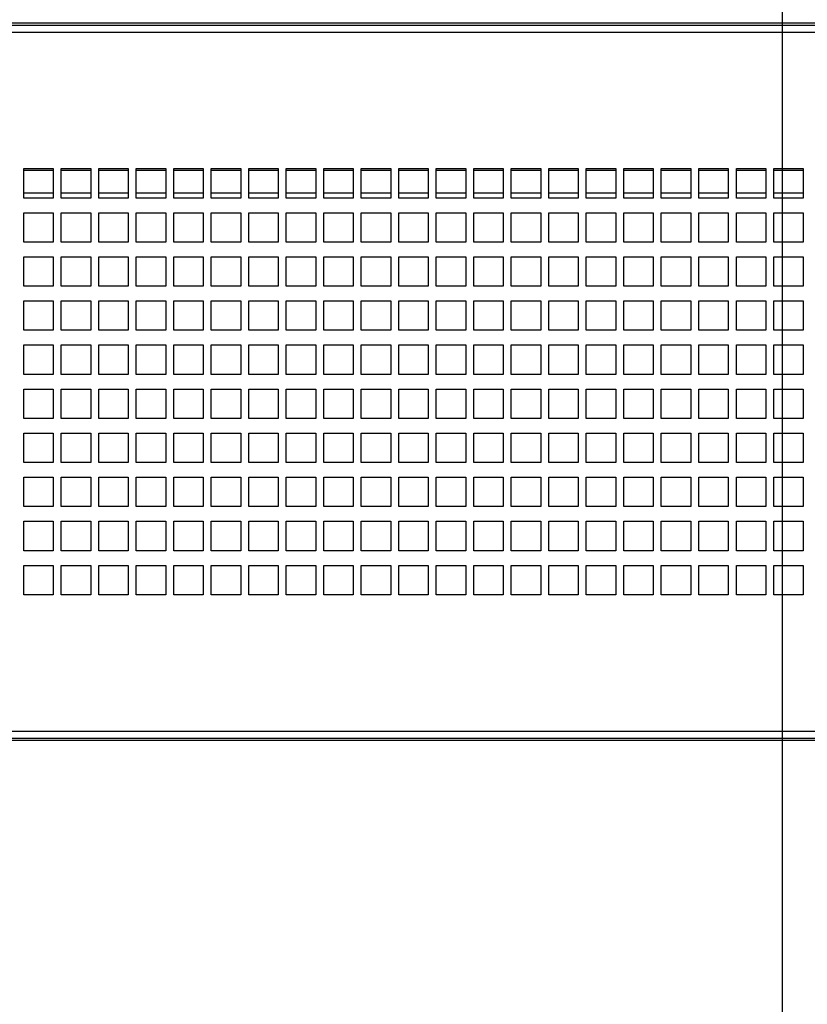
# Paper-space layout '177R0352_4_1' of a CAD drawing. Units: millimetres. Extents: x 0 to 864, y 0 to 559.
# Drawn here: x 364 to 396, y 94 to 134 of the extents above; entities that cross this region are included whole.
import ezdxf

# ---------------------------------------------------------------- set-up
doc = ezdxf.new("R2010")
doc.units = ezdxf.units.MM
doc.header["$LTSCALE"] = 47.498
doc.layers.get('0').update_dxf_attribs({"linetype": 'CONTINUOUS'})
doc.layers.add('ROUNDS', color=7, linetype='CONTINUOUS')
doc.styles.get("Standard").update_dxf_attribs({"font": 'txt', "width": 0.8})
doc.dimstyles.new('DIMSTYLE_3', dxfattribs={"dimtxt": 4, "dimasz": 4.8, "dimexe": 3.2, "dimexo": 1.6, "dimgap": 4, "dimtad": 0, "dimtih": 1, "dimtoh": 1, "dimdec": 1, "dimlfac": 6.666667, "dimzin": 4, "dimdsep": 46, "dimtxsty": 'STANDARD', "dimblk": 'CLOSED', "dimblk1": 'CLOSED', "dimblk2": 'CLOSED', "dimcen": 0.09, "dimadec": 0, "dimazin": 0, "dimtp": 0.1, "dimtm": 0.1, "dimtfac": 1, "dimtdec": 1, "dimtofl": 0, "dimtmove": 0, "dimatfit": 3, "dimldrblk": 'CLOSED', "dimfxl": 1, "dimtolj": 1, "dimtzin": 4, "dimarcsym": 0})
doc.dimstyles.new('DIMSTYLE_4', dxfattribs={"dimtxt": 4, "dimasz": 4.8, "dimexe": 3.2, "dimexo": 1.6, "dimgap": 4, "dimtad": 0, "dimtih": 1, "dimtoh": 1, "dimdec": 1, "dimlfac": 6.666667, "dimzin": 4, "dimdsep": 46, "dimtxsty": 'STANDARD', "dimblk": 'CLOSED', "dimblk1": 'CLOSED', "dimblk2": 'CLOSED', "dimcen": 0.09, "dimadec": 0, "dimazin": 0, "dimtp": 0.4, "dimtm": 0.4, "dimtfac": 1, "dimtdec": 1, "dimtofl": 0, "dimtmove": 0, "dimatfit": 3, "dimldrblk": 'CLOSED', "dimfxl": 1, "dimtolj": 1, "dimtzin": 4, "dimarcsym": 0})

# ---------------------------------------------------------------- blocks, each defined once
blk = doc.blocks.new('_CLOSED')
at = {"color": 0, "linetype": 'BYBLOCK'}
for p, q in [((0, 0), (-1, 0.1667)), ((-1, 0.1667), (-1, -0.1667)), ((-1, -0.1667), (0, 0)), ((-1, 0), (0, 0))]:
    blk.add_line(p, q, dxfattribs=at)
blk = doc.blocks.new('*D3')
at = {"color": 2, "linetype": 'CONTINUOUS'}
for p, q in [((329.494, 103.192), (329.494, 73.477)), ((419.494, 103.192), (419.494, 73.477)), ((329.494, 76.677), (360.894, 76.677)), ((419.494, 76.677), (388.094, 76.677))]:
    blk.add_line(p, q, dxfattribs=at)
at = {"color": 2, "linetype": 'CONTINUOUS', "xscale": 4.8, "yscale": 4.8, "zscale": 4.8, "rotation": 180}
blk.add_blockref('_CLOSED', (329.494, 76.677), dxfattribs=at)
at = {"color": 2, "linetype": 'CONTINUOUS', "xscale": 4.8, "yscale": 4.8, "zscale": 4.8}
blk.add_blockref('_CLOSED', (419.494, 76.677), dxfattribs=at)
at = {"color": 2, "linetype": 'CONTINUOUS', "insert": (372.894, 78.677), "char_height": 4, "width": 19.2, "attachment_point": 2, "line_spacing_factor": 0.9}
blk.add_mtext('608.8\\P[24.0]', dxfattribs=at)
blk = doc.blocks.new('*D8')
at = {"color": 2, "linetype": 'CONTINUOUS'}
for p, q in [((393.286, 207.017), (294.61, 207.017)), ((297.81, 207.017), (297.81, 161.68)), ((297.81, 104.342), (297.81, 143.68)), ((328.344, 104.342), (294.61, 104.342))]:
    blk.add_line(p, q, dxfattribs=at)
at = {"color": 2, "linetype": 'CONTINUOUS', "xscale": 4.8, "yscale": 4.8, "zscale": 4.8}
for p, rotation in [((297.81, 207.017), 90), ((297.81, 104.342), 270)]:
    blk.add_blockref('_CLOSED', p, dxfattribs=dict(at, rotation=rotation))
at = {"color": 2, "linetype": 'CONTINUOUS', "insert": (296.21, 157.68), "char_height": 4, "width": 19.2, "attachment_point": 2, "line_spacing_factor": 0.9}
blk.add_mtext('684.5\\P[26.9]', dxfattribs=at)
blk = doc.blocks.new('*D11')
at = {"color": 2, "linetype": 'CONTINUOUS'}
for p, q in [((329.569, 103.102), (329.569, 51.351)), ((509.494, 103.192), (509.494, 51.351)), ((329.569, 54.551), (414.142, 54.551)), ((509.494, 54.551), (441.342, 54.551))]:
    blk.add_line(p, q, dxfattribs=at)
at = {"color": 2, "linetype": 'CONTINUOUS', "xscale": 4.8, "yscale": 4.8, "zscale": 4.8, "rotation": 180}
blk.add_blockref('_CLOSED', (329.569, 54.551), dxfattribs=at)
at = {"color": 2, "linetype": 'CONTINUOUS', "xscale": 4.8, "yscale": 4.8, "zscale": 4.8}
blk.add_blockref('_CLOSED', (509.494, 54.551), dxfattribs=at)
at = {"color": 2, "linetype": 'CONTINUOUS', "insert": (427.742, 56.551), "char_height": 4, "width": 19.2, "attachment_point": 2, "line_spacing_factor": 0.9}
blk.add_mtext('1200.0\\P[47.2]', dxfattribs=at)
blk = doc.blocks.new('*D12')
at = {"color": 2, "linetype": 'CONTINUOUS'}
for p, q in [((430.331, 300.718), (430.331, 60.76)), ((329.494, 103.192), (329.494, 60.76)), ((329.494, 63.96), (366.312, 63.96)), ((430.331, 63.96), (393.512, 63.96))]:
    blk.add_line(p, q, dxfattribs=at)
at = {"color": 2, "linetype": 'CONTINUOUS', "xscale": 4.8, "yscale": 4.8, "zscale": 4.8, "rotation": 180}
blk.add_blockref('_CLOSED', (329.494, 63.96), dxfattribs=at)
at = {"color": 2, "linetype": 'CONTINUOUS', "xscale": 4.8, "yscale": 4.8, "zscale": 4.8}
blk.add_blockref('_CLOSED', (430.331, 63.96), dxfattribs=at)
at = {"color": 2, "linetype": 'CONTINUOUS', "insert": (378.312, 65.96), "char_height": 4, "width": 19.2, "attachment_point": 2, "line_spacing_factor": 0.9}
blk.add_mtext('672.2\\P[26.5]', dxfattribs=at)
blk = doc.blocks.new('*D14')
at = {"color": 2, "linetype": 'CONTINUOUS'}
for p, q in [((394.886, 201.191), (394.886, 85.854)), ((329.494, 103.192), (329.494, 85.854)), ((329.494, 89.054), (348.59, 89.054)), ((394.886, 89.054), (375.79, 89.054))]:
    blk.add_line(p, q, dxfattribs=at)
at = {"color": 2, "linetype": 'CONTINUOUS', "xscale": 4.8, "yscale": 4.8, "zscale": 4.8, "rotation": 180}
blk.add_blockref('_CLOSED', (329.494, 89.054), dxfattribs=at)
at = {"color": 2, "linetype": 'CONTINUOUS', "xscale": 4.8, "yscale": 4.8, "zscale": 4.8}
blk.add_blockref('_CLOSED', (394.886, 89.054), dxfattribs=at)
at = {"color": 2, "linetype": 'CONTINUOUS', "insert": (360.59, 91.054), "char_height": 4, "width": 19.2, "attachment_point": 2, "line_spacing_factor": 0.9}
blk.add_mtext('436.0\\P[17.2]', dxfattribs=at)

psp = doc.layouts.new('177R0352_4_1')

# ---------------------------------------------------------------- linework, layer by layer
at = {"color": 3, "linetype": 'CONTINUOUS'}
for p, q in [((329.569, 133.547), (419.419, 133.547)), ((363.949, 127.682), (365.149, 127.682)), ((363.949, 126.482), (363.949, 127.682)), ((365.149, 127.682), (365.149, 126.482)), ((365.479, 127.682), (366.679, 127.682)), ((365.479, 126.482), (365.479, 127.682)), ((366.679, 127.682), (366.679, 126.482)), ((367.009, 127.682), (368.209, 127.682)), ((367.009, 126.482), (367.009, 127.682)), ((368.209, 127.682), (368.209, 126.482)), ((368.539, 127.682), (369.739, 127.682)), ((368.539, 126.482), (368.539, 127.682)), ((369.739, 127.682), (369.739, 126.482)), ((370.069, 127.682), (371.269, 127.682)), ((370.069, 126.482), (370.069, 127.682)), ((371.269, 127.682), (371.269, 126.482)), ((371.599, 127.682), (372.799, 127.682)), ((371.599, 126.482), (371.599, 127.682)), ((372.799, 127.682), (372.799, 126.482)), ((373.129, 127.682), (374.329, 127.682)), ((373.129, 126.482), (373.129, 127.682)), ((374.329, 127.682), (374.329, 126.482)), ((374.659, 127.682), (375.859, 127.682)), ((374.659, 126.482), (374.659, 127.682)), ((375.859, 127.682), (375.859, 126.482)), ((376.189, 127.682), (377.389, 127.682)), ((376.189, 126.482), (376.189, 127.682)), ((377.389, 127.682), (377.389, 126.482)), ((377.719, 127.682), (378.919, 127.682)), ((377.719, 126.482), (377.719, 127.682)), ((378.919, 127.682), (378.919, 126.482)), ((379.249, 127.682), (380.449, 127.682)), ((379.249, 126.482), (379.249, 127.682)), ((380.449, 127.682), (380.449, 126.482)), ((380.779, 127.682), (381.979, 127.682)), ((380.779, 126.482), (380.779, 127.682)), ((381.979, 127.682), (381.979, 126.482)), ((382.309, 127.682), (383.509, 127.682)), ((382.309, 126.482), (382.309, 127.682)), ((383.509, 127.682), (383.509, 126.482)), ((383.839, 127.682), (385.039, 127.682)), ((383.839, 126.482), (383.839, 127.682)), ((385.039, 127.682), (385.039, 126.482)), ((385.369, 127.682), (386.569, 127.682)), ((385.369, 126.482), (385.369, 127.682)), ((386.569, 127.682), (386.569, 126.482)), ((386.899, 127.682), (388.099, 127.682)), ((386.899, 126.482), (386.899, 127.682)), ((388.099, 127.682), (388.099, 126.482)), ((388.429, 127.682), (389.629, 127.682)), ((388.429, 126.482), (388.429, 127.682)), ((389.629, 127.682), (389.629, 126.482)), ((389.959, 127.682), (391.159, 127.682)), ((389.959, 126.482), (389.959, 127.682)), ((391.159, 127.682), (391.159, 126.482)), ((391.489, 127.682), (392.689, 127.682)), ((391.489, 126.482), (391.489, 127.682)), ((392.689, 127.682), (392.689, 126.482)), ((393.019, 127.682), (394.219, 127.682)), ((393.019, 126.482), (393.019, 127.682)), ((394.219, 127.682), (394.219, 126.482)), ((394.549, 127.682), (395.749, 127.682)), ((394.549, 126.482), (394.549, 127.682)), ((395.749, 127.682), (395.749, 126.482)), ((365.149, 126.677), (363.949, 126.677)), ((366.679, 126.677), (365.479, 126.677)), ((368.209, 126.677), (367.009, 126.677)), ((369.739, 126.677), (368.539, 126.677)), ((371.269, 126.677), (370.069, 126.677)), ((372.799, 126.677), (371.599, 126.677)), ((374.329, 126.677), (373.129, 126.677)), ((375.859, 126.677), (374.659, 126.677)), ((377.389, 126.677), (376.189, 126.677)), ((378.919, 126.677), (377.719, 126.677)), ((380.449, 126.677), (379.249, 126.677)), ((381.979, 126.677), (380.779, 126.677)), ((383.509, 126.677), (382.309, 126.677)), ((385.039, 126.677), (383.839, 126.677)), ((386.569, 126.677), (385.369, 126.677)), ((388.099, 126.677), (386.899, 126.677)), ((389.629, 126.677), (388.429, 126.677)), ((391.159, 126.677), (389.959, 126.677)), ((392.689, 126.677), (391.489, 126.677)), ((394.219, 126.677), (393.019, 126.677)), ((395.749, 126.677), (394.549, 126.677)), ((365.149, 126.482), (363.949, 126.482)), ((366.679, 126.482), (365.479, 126.482)), ((368.209, 126.482), (367.009, 126.482)), ((369.739, 126.482), (368.539, 126.482)), ((371.269, 126.482), (370.069, 126.482)), ((372.799, 126.482), (371.599, 126.482)), ((374.329, 126.482), (373.129, 126.482)), ((375.859, 126.482), (374.659, 126.482)), ((377.389, 126.482), (376.189, 126.482)), ((378.919, 126.482), (377.719, 126.482)), ((380.449, 126.482), (379.249, 126.482)), ((381.979, 126.482), (380.779, 126.482)), ((383.509, 126.482), (382.309, 126.482)), ((385.039, 126.482), (383.839, 126.482)), ((386.569, 126.482), (385.369, 126.482)), ((388.099, 126.482), (386.899, 126.482)), ((389.629, 126.482), (388.429, 126.482)), ((391.159, 126.482), (389.959, 126.482)), ((392.689, 126.482), (391.489, 126.482)), ((394.219, 126.482), (393.019, 126.482)), ((395.749, 126.482), (394.549, 126.482)), ((363.949, 125.882), (365.149, 125.882)), ((363.949, 124.682), (363.949, 125.882)), ((365.149, 125.882), (365.149, 124.682)), ((365.479, 125.882), (366.679, 125.882)), ((365.479, 124.682), (365.479, 125.882)), ((366.679, 125.882), (366.679, 124.682)), ((367.009, 125.882), (368.209, 125.882)), ((367.009, 124.682), (367.009, 125.882)), ((368.209, 125.882), (368.209, 124.682)), ((368.539, 125.882), (369.739, 125.882)), ((368.539, 124.682), (368.539, 125.882)), ((369.739, 125.882), (369.739, 124.682)), ((370.069, 125.882), (371.269, 125.882)), ((370.069, 124.682), (370.069, 125.882)), ((371.269, 125.882), (371.269, 124.682)), ((371.599, 125.882), (372.799, 125.882)), ((371.599, 124.682), (371.599, 125.882)), ((372.799, 125.882), (372.799, 124.682)), ((373.129, 125.882), (374.329, 125.882)), ((373.129, 124.682), (373.129, 125.882)), ((374.329, 125.882), (374.329, 124.682)), ((374.659, 125.882), (375.859, 125.882)), ((374.659, 124.682), (374.659, 125.882)), ((375.859, 125.882), (375.859, 124.682)), ((376.189, 125.882), (377.389, 125.882)), ((376.189, 124.682), (376.189, 125.882)), ((377.389, 125.882), (377.389, 124.682)), ((377.719, 125.882), (378.919, 125.882)), ((377.719, 124.682), (377.719, 125.882)), ((378.919, 125.882), (378.919, 124.682)), ((379.249, 125.882), (380.449, 125.882)), ((379.249, 124.682), (379.249, 125.882)), ((380.449, 125.882), (380.449, 124.682)), ((380.779, 125.882), (381.979, 125.882)), ((380.779, 124.682), (380.779, 125.882)), ((381.979, 125.882), (381.979, 124.682)), ((382.309, 125.882), (383.509, 125.882)), ((382.309, 124.682), (382.309, 125.882)), ((383.509, 125.882), (383.509, 124.682)), ((383.839, 125.882), (385.039, 125.882)), ((383.839, 124.682), (383.839, 125.882)), ((385.039, 125.882), (385.039, 124.682)), ((385.369, 125.882), (386.569, 125.882)), ((385.369, 124.682), (385.369, 125.882)), ((386.569, 125.882), (386.569, 124.682)), ((386.899, 125.882), (388.099, 125.882)), ((386.899, 124.682), (386.899, 125.882)), ((388.099, 125.882), (388.099, 124.682)), ((388.429, 125.882), (389.629, 125.882)), ((388.429, 124.682), (388.429, 125.882)), ((389.629, 125.882), (389.629, 124.682)), ((389.959, 125.882), (391.159, 125.882)), ((389.959, 124.682), (389.959, 125.882)), ((391.159, 125.882), (391.159, 124.682)), ((391.489, 125.882), (392.689, 125.882)), ((391.489, 124.682), (391.489, 125.882)), ((392.689, 125.882), (392.689, 124.682)), ((393.019, 125.882), (394.219, 125.882)), ((393.019, 124.682), (393.019, 125.882)), ((394.219, 125.882), (394.219, 124.682)), ((394.549, 125.882), (395.749, 125.882)), ((394.549, 124.682), (394.549, 125.882)), ((395.749, 125.882), (395.749, 124.682)), ((365.149, 124.682), (363.949, 124.682)), ((366.679, 124.682), (365.479, 124.682)), ((368.209, 124.682), (367.009, 124.682)), ((369.739, 124.682), (368.539, 124.682)), ((371.269, 124.682), (370.069, 124.682)), ((372.799, 124.682), (371.599, 124.682)), ((374.329, 124.682), (373.129, 124.682)), ((375.859, 124.682), (374.659, 124.682)), ((377.389, 124.682), (376.189, 124.682)), ((378.919, 124.682), (377.719, 124.682)), ((380.449, 124.682), (379.249, 124.682)), ((381.979, 124.682), (380.779, 124.682)), ((383.509, 124.682), (382.309, 124.682)), ((385.039, 124.682), (383.839, 124.682)), ((386.569, 124.682), (385.369, 124.682)), ((388.099, 124.682), (386.899, 124.682)), ((389.629, 124.682), (388.429, 124.682)), ((391.159, 124.682), (389.959, 124.682)), ((392.689, 124.682), (391.489, 124.682)), ((394.219, 124.682), (393.019, 124.682)), ((395.749, 124.682), (394.549, 124.682)), ((363.949, 124.082), (365.149, 124.082)), ((363.949, 122.882), (363.949, 124.082)), ((365.149, 124.082), (365.149, 122.882)), ((365.479, 124.082), (366.679, 124.082)), ((365.479, 122.882), (365.479, 124.082)), ((366.679, 124.082), (366.679, 122.882)), ((367.009, 124.082), (368.209, 124.082)), ((367.009, 122.882), (367.009, 124.082)), ((368.209, 124.082), (368.209, 122.882)), ((368.539, 124.082), (369.739, 124.082)), ((368.539, 122.882), (368.539, 124.082)), ((369.739, 124.082), (369.739, 122.882)), ((370.069, 124.082), (371.269, 124.082)), ((370.069, 122.882), (370.069, 124.082)), ((371.269, 124.082), (371.269, 122.882)), ((371.599, 124.082), (372.799, 124.082)), ((371.599, 122.882), (371.599, 124.082)), ((372.799, 124.082), (372.799, 122.882)), ((373.129, 124.082), (374.329, 124.082)), ((373.129, 122.882), (373.129, 124.082)), ((374.329, 124.082), (374.329, 122.882)), ((374.659, 124.082), (375.859, 124.082)), ((374.659, 122.882), (374.659, 124.082)), ((375.859, 124.082), (375.859, 122.882)), ((376.189, 124.082), (377.389, 124.082)), ((376.189, 122.882), (376.189, 124.082)), ((377.389, 124.082), (377.389, 122.882)), ((377.719, 124.082), (378.919, 124.082)), ((377.719, 122.882), (377.719, 124.082)), ((378.919, 124.082), (378.919, 122.882)), ((379.249, 124.082), (380.449, 124.082)), ((379.249, 122.882), (379.249, 124.082)), ((380.449, 124.082), (380.449, 122.882)), ((380.779, 124.082), (381.979, 124.082)), ((380.779, 122.882), (380.779, 124.082)), ((381.979, 124.082), (381.979, 122.882)), ((382.309, 124.082), (383.509, 124.082)), ((382.309, 122.882), (382.309, 124.082)), ((383.509, 124.082), (383.509, 122.882)), ((383.839, 124.082), (385.039, 124.082)), ((383.839, 122.882), (383.839, 124.082)), ((385.039, 124.082), (385.039, 122.882)), ((385.369, 124.082), (386.569, 124.082)), ((385.369, 122.882), (385.369, 124.082)), ((386.569, 124.082), (386.569, 122.882)), ((386.899, 124.082), (388.099, 124.082)), ((386.899, 122.882), (386.899, 124.082)), ((388.099, 124.082), (388.099, 122.882)), ((388.429, 124.082), (389.629, 124.082)), ((388.429, 122.882), (388.429, 124.082)), ((389.629, 124.082), (389.629, 122.882)), ((389.959, 124.082), (391.159, 124.082)), ((389.959, 122.882), (389.959, 124.082)), ((391.159, 124.082), (391.159, 122.882)), ((391.489, 124.082), (392.689, 124.082)), ((391.489, 122.882), (391.489, 124.082)), ((392.689, 124.082), (392.689, 122.882)), ((393.019, 124.082), (394.219, 124.082)), ((393.019, 122.882), (393.019, 124.082)), ((394.219, 124.082), (394.219, 122.882)), ((394.549, 124.082), (395.749, 124.082)), ((394.549, 122.882), (394.549, 124.082)), ((395.749, 124.082), (395.749, 122.882)), ((365.149, 122.882), (363.949, 122.882)), ((366.679, 122.882), (365.479, 122.882)), ((368.209, 122.882), (367.009, 122.882)), ((369.739, 122.882), (368.539, 122.882)), ((371.269, 122.882), (370.069, 122.882)), ((372.799, 122.882), (371.599, 122.882)), ((374.329, 122.882), (373.129, 122.882)), ((375.859, 122.882), (374.659, 122.882)), ((377.389, 122.882), (376.189, 122.882)), ((378.919, 122.882), (377.719, 122.882)), ((380.449, 122.882), (379.249, 122.882)), ((381.979, 122.882), (380.779, 122.882)), ((383.509, 122.882), (382.309, 122.882)), ((385.039, 122.882), (383.839, 122.882)), ((386.569, 122.882), (385.369, 122.882)), ((388.099, 122.882), (386.899, 122.882)), ((389.629, 122.882), (388.429, 122.882)), ((391.159, 122.882), (389.959, 122.882)), ((392.689, 122.882), (391.489, 122.882)), ((394.219, 122.882), (393.019, 122.882)), ((395.749, 122.882), (394.549, 122.882)), ((363.949, 122.282), (365.149, 122.282)), ((363.949, 121.082), (363.949, 122.282)), ((365.149, 122.282), (365.149, 121.082)), ((365.479, 122.282), (366.679, 122.282)), ((365.479, 121.082), (365.479, 122.282)), ((366.679, 122.282), (366.679, 121.082)), ((367.009, 122.282), (368.209, 122.282)), ((367.009, 121.082), (367.009, 122.282)), ((368.209, 122.282), (368.209, 121.082)), ((368.539, 122.282), (369.739, 122.282)), ((368.539, 121.082), (368.539, 122.282)), ((369.739, 122.282), (369.739, 121.082)), ((370.069, 122.282), (371.269, 122.282)), ((370.069, 121.082), (370.069, 122.282)), ((371.269, 122.282), (371.269, 121.082)), ((371.599, 122.282), (372.799, 122.282)), ((371.599, 121.082), (371.599, 122.282)), ((372.799, 122.282), (372.799, 121.082)), ((373.129, 122.282), (374.329, 122.282)), ((373.129, 121.082), (373.129, 122.282)), ((374.329, 122.282), (374.329, 121.082)), ((374.659, 122.282), (375.859, 122.282)), ((374.659, 121.082), (374.659, 122.282)), ((375.859, 122.282), (375.859, 121.082)), ((376.189, 122.282), (377.389, 122.282)), ((376.189, 121.082), (376.189, 122.282)), ((377.389, 122.282), (377.389, 121.082)), ((377.719, 122.282), (378.919, 122.282)), ((377.719, 121.082), (377.719, 122.282)), ((378.919, 122.282), (378.919, 121.082)), ((379.249, 122.282), (380.449, 122.282)), ((379.249, 121.082), (379.249, 122.282)), ((380.449, 122.282), (380.449, 121.082)), ((380.779, 122.282), (381.979, 122.282)), ((380.779, 121.082), (380.779, 122.282)), ((381.979, 122.282), (381.979, 121.082)), ((382.309, 122.282), (383.509, 122.282)), ((382.309, 121.082), (382.309, 122.282)), ((383.509, 122.282), (383.509, 121.082)), ((383.839, 122.282), (385.039, 122.282)), ((383.839, 121.082), (383.839, 122.282)), ((385.039, 122.282), (385.039, 121.082)), ((385.369, 122.282), (386.569, 122.282)), ((385.369, 121.082), (385.369, 122.282)), ((386.569, 122.282), (386.569, 121.082)), ((386.899, 122.282), (388.099, 122.282)), ((386.899, 121.082), (386.899, 122.282)), ((388.099, 122.282), (388.099, 121.082)), ((388.429, 122.282), (389.629, 122.282)), ((388.429, 121.082), (388.429, 122.282)), ((389.629, 122.282), (389.629, 121.082)), ((389.959, 122.282), (391.159, 122.282)), ((389.959, 121.082), (389.959, 122.282)), ((391.159, 122.282), (391.159, 121.082)), ((391.489, 122.282), (392.689, 122.282)), ((391.489, 121.082), (391.489, 122.282)), ((392.689, 122.282), (392.689, 121.082)), ((393.019, 122.282), (394.219, 122.282)), ((393.019, 121.082), (393.019, 122.282)), ((394.219, 122.282), (394.219, 121.082)), ((394.549, 122.282), (395.749, 122.282)), ((394.549, 121.082), (394.549, 122.282)), ((395.749, 122.282), (395.749, 121.082)), ((365.149, 121.082), (363.949, 121.082)), ((366.679, 121.082), (365.479, 121.082)), ((368.209, 121.082), (367.009, 121.082)), ((369.739, 121.082), (368.539, 121.082)), ((371.269, 121.082), (370.069, 121.082)), ((372.799, 121.082), (371.599, 121.082)), ((374.329, 121.082), (373.129, 121.082)), ((375.859, 121.082), (374.659, 121.082)), ((377.389, 121.082), (376.189, 121.082)), ((378.919, 121.082), (377.719, 121.082)), ((380.449, 121.082), (379.249, 121.082)), ((381.979, 121.082), (380.779, 121.082)), ((383.509, 121.082), (382.309, 121.082)), ((385.039, 121.082), (383.839, 121.082)), ((386.569, 121.082), (385.369, 121.082)), ((388.099, 121.082), (386.899, 121.082)), ((389.629, 121.082), (388.429, 121.082)), ((391.159, 121.082), (389.959, 121.082)), ((392.689, 121.082), (391.489, 121.082)), ((394.219, 121.082), (393.019, 121.082)), ((395.749, 121.082), (394.549, 121.082)), ((363.949, 120.482), (365.149, 120.482)), ((363.949, 119.282), (363.949, 120.482)), ((365.149, 120.482), (365.149, 119.282)), ((365.479, 120.482), (366.679, 120.482)), ((365.479, 119.282), (365.479, 120.482)), ((366.679, 120.482), (366.679, 119.282)), ((367.009, 120.482), (368.209, 120.482)), ((367.009, 119.282), (367.009, 120.482)), ((368.209, 120.482), (368.209, 119.282)), ((368.539, 120.482), (369.739, 120.482)), ((368.539, 119.282), (368.539, 120.482)), ((369.739, 120.482), (369.739, 119.282)), ((370.069, 120.482), (371.269, 120.482)), ((370.069, 119.282), (370.069, 120.482)), ((371.269, 120.482), (371.269, 119.282)), ((371.599, 120.482), (372.799, 120.482)), ((371.599, 119.282), (371.599, 120.482)), ((372.799, 120.482), (372.799, 119.282)), ((373.129, 120.482), (374.329, 120.482)), ((373.129, 119.282), (373.129, 120.482)), ((374.329, 120.482), (374.329, 119.282)), ((374.659, 120.482), (375.859, 120.482)), ((374.659, 119.282), (374.659, 120.482)), ((375.859, 120.482), (375.859, 119.282)), ((376.189, 120.482), (377.389, 120.482)), ((376.189, 119.282), (376.189, 120.482)), ((377.389, 120.482), (377.389, 119.282)), ((377.719, 120.482), (378.919, 120.482)), ((377.719, 119.282), (377.719, 120.482)), ((378.919, 120.482), (378.919, 119.282)), ((379.249, 120.482), (380.449, 120.482)), ((379.249, 119.282), (379.249, 120.482)), ((380.449, 120.482), (380.449, 119.282)), ((380.779, 120.482), (381.979, 120.482)), ((380.779, 119.282), (380.779, 120.482)), ((381.979, 120.482), (381.979, 119.282)), ((382.309, 120.482), (383.509, 120.482)), ((382.309, 119.282), (382.309, 120.482)), ((383.509, 120.482), (383.509, 119.282)), ((383.839, 120.482), (385.039, 120.482)), ((383.839, 119.282), (383.839, 120.482)), ((385.039, 120.482), (385.039, 119.282)), ((385.369, 120.482), (386.569, 120.482)), ((385.369, 119.282), (385.369, 120.482)), ((386.569, 120.482), (386.569, 119.282)), ((386.899, 120.482), (388.099, 120.482)), ((386.899, 119.282), (386.899, 120.482)), ((388.099, 120.482), (388.099, 119.282)), ((388.429, 120.482), (389.629, 120.482)), ((388.429, 119.282), (388.429, 120.482)), ((389.629, 120.482), (389.629, 119.282)), ((389.959, 120.482), (391.159, 120.482)), ((389.959, 119.282), (389.959, 120.482)), ((391.159, 120.482), (391.159, 119.282)), ((391.489, 120.482), (392.689, 120.482)), ((391.489, 119.282), (391.489, 120.482)), ((392.689, 120.482), (392.689, 119.282)), ((393.019, 120.482), (394.219, 120.482)), ((393.019, 119.282), (393.019, 120.482)), ((394.219, 120.482), (394.219, 119.282)), ((394.549, 120.482), (395.749, 120.482)), ((394.549, 119.282), (394.549, 120.482)), ((395.749, 120.482), (395.749, 119.282)), ((365.149, 119.282), (363.949, 119.282)), ((366.679, 119.282), (365.479, 119.282)), ((368.209, 119.282), (367.009, 119.282)), ((369.739, 119.282), (368.539, 119.282)), ((371.269, 119.282), (370.069, 119.282)), ((372.799, 119.282), (371.599, 119.282)), ((374.329, 119.282), (373.129, 119.282)), ((375.859, 119.282), (374.659, 119.282)), ((377.389, 119.282), (376.189, 119.282)), ((378.919, 119.282), (377.719, 119.282)), ((380.449, 119.282), (379.249, 119.282)), ((381.979, 119.282), (380.779, 119.282)), ((383.509, 119.282), (382.309, 119.282)), ((385.039, 119.282), (383.839, 119.282)), ((386.569, 119.282), (385.369, 119.282)), ((388.099, 119.282), (386.899, 119.282)), ((389.629, 119.282), (388.429, 119.282)), ((391.159, 119.282), (389.959, 119.282)), ((392.689, 119.282), (391.489, 119.282)), ((394.219, 119.282), (393.019, 119.282)), ((395.749, 119.282), (394.549, 119.282)), ((363.949, 118.682), (365.149, 118.682)), ((363.949, 117.482), (363.949, 118.682)), ((365.149, 118.682), (365.149, 117.482)), ((365.479, 118.682), (366.679, 118.682)), ((365.479, 117.482), (365.479, 118.682)), ((366.679, 118.682), (366.679, 117.482)), ((367.009, 118.682), (368.209, 118.682)), ((367.009, 117.482), (367.009, 118.682)), ((368.209, 118.682), (368.209, 117.482)), ((368.539, 118.682), (369.739, 118.682)), ((368.539, 117.482), (368.539, 118.682)), ((369.739, 118.682), (369.739, 117.482)), ((370.069, 118.682), (371.269, 118.682)), ((370.069, 117.482), (370.069, 118.682)), ((371.269, 118.682), (371.269, 117.482)), ((371.599, 118.682), (372.799, 118.682)), ((371.599, 117.482), (371.599, 118.682)), ((372.799, 118.682), (372.799, 117.482)), ((373.129, 118.682), (374.329, 118.682)), ((373.129, 117.482), (373.129, 118.682)), ((374.329, 118.682), (374.329, 117.482)), ((374.659, 118.682), (375.859, 118.682)), ((374.659, 117.482), (374.659, 118.682)), ((375.859, 118.682), (375.859, 117.482)), ((376.189, 118.682), (377.389, 118.682)), ((376.189, 117.482), (376.189, 118.682)), ((377.389, 118.682), (377.389, 117.482)), ((377.719, 118.682), (378.919, 118.682)), ((377.719, 117.482), (377.719, 118.682)), ((378.919, 118.682), (378.919, 117.482)), ((379.249, 118.682), (380.449, 118.682)), ((379.249, 117.482), (379.249, 118.682)), ((380.449, 118.682), (380.449, 117.482)), ((380.779, 118.682), (381.979, 118.682)), ((380.779, 117.482), (380.779, 118.682)), ((381.979, 118.682), (381.979, 117.482)), ((382.309, 118.682), (383.509, 118.682)), ((382.309, 117.482), (382.309, 118.682)), ((383.509, 118.682), (383.509, 117.482)), ((383.839, 118.682), (385.039, 118.682)), ((383.839, 117.482), (383.839, 118.682)), ((385.039, 118.682), (385.039, 117.482)), ((385.369, 118.682), (386.569, 118.682)), ((385.369, 117.482), (385.369, 118.682)), ((386.569, 118.682), (386.569, 117.482)), ((386.899, 118.682), (388.099, 118.682)), ((386.899, 117.482), (386.899, 118.682)), ((388.099, 118.682), (388.099, 117.482)), ((388.429, 118.682), (389.629, 118.682)), ((388.429, 117.482), (388.429, 118.682)), ((389.629, 118.682), (389.629, 117.482)), ((389.959, 118.682), (391.159, 118.682)), ((389.959, 117.482), (389.959, 118.682)), ((391.159, 118.682), (391.159, 117.482)), ((391.489, 118.682), (392.689, 118.682)), ((391.489, 117.482), (391.489, 118.682)), ((392.689, 118.682), (392.689, 117.482)), ((393.019, 118.682), (394.219, 118.682)), ((393.019, 117.482), (393.019, 118.682)), ((394.219, 118.682), (394.219, 117.482)), ((394.549, 118.682), (395.749, 118.682)), ((394.549, 117.482), (394.549, 118.682)), ((395.749, 118.682), (395.749, 117.482)), ((365.149, 117.482), (363.949, 117.482)), ((366.679, 117.482), (365.479, 117.482)), ((368.209, 117.482), (367.009, 117.482)), ((369.739, 117.482), (368.539, 117.482)), ((371.269, 117.482), (370.069, 117.482)), ((372.799, 117.482), (371.599, 117.482)), ((374.329, 117.482), (373.129, 117.482)), ((375.859, 117.482), (374.659, 117.482)), ((377.389, 117.482), (376.189, 117.482)), ((378.919, 117.482), (377.719, 117.482)), ((380.449, 117.482), (379.249, 117.482)), ((381.979, 117.482), (380.779, 117.482)), ((383.509, 117.482), (382.309, 117.482)), ((385.039, 117.482), (383.839, 117.482)), ((386.569, 117.482), (385.369, 117.482)), ((388.099, 117.482), (386.899, 117.482)), ((389.629, 117.482), (388.429, 117.482)), ((391.159, 117.482), (389.959, 117.482)), ((392.689, 117.482), (391.489, 117.482)), ((394.219, 117.482), (393.019, 117.482)), ((395.749, 117.482), (394.549, 117.482)), ((363.949, 116.882), (365.149, 116.882)), ((363.949, 115.682), (363.949, 116.882)), ((365.149, 116.882), (365.149, 115.682)), ((365.479, 116.882), (366.679, 116.882)), ((365.479, 115.682), (365.479, 116.882)), ((366.679, 116.882), (366.679, 115.682)), ((367.009, 116.882), (368.209, 116.882)), ((367.009, 115.682), (367.009, 116.882)), ((368.209, 116.882), (368.209, 115.682)), ((368.539, 116.882), (369.739, 116.882)), ((368.539, 115.682), (368.539, 116.882)), ((369.739, 116.882), (369.739, 115.682)), ((370.069, 116.882), (371.269, 116.882)), ((370.069, 115.682), (370.069, 116.882)), ((371.269, 116.882), (371.269, 115.682)), ((371.599, 116.882), (372.799, 116.882)), ((371.599, 115.682), (371.599, 116.882)), ((372.799, 116.882), (372.799, 115.682)), ((373.129, 116.882), (374.329, 116.882)), ((373.129, 115.682), (373.129, 116.882)), ((374.329, 116.882), (374.329, 115.682)), ((374.659, 116.882), (375.859, 116.882)), ((374.659, 115.682), (374.659, 116.882)), ((375.859, 116.882), (375.859, 115.682)), ((376.189, 116.882), (377.389, 116.882)), ((376.189, 115.682), (376.189, 116.882)), ((377.389, 116.882), (377.389, 115.682)), ((377.719, 116.882), (378.919, 116.882)), ((377.719, 115.682), (377.719, 116.882)), ((378.919, 116.882), (378.919, 115.682)), ((379.249, 116.882), (380.449, 116.882)), ((379.249, 115.682), (379.249, 116.882)), ((380.449, 116.882), (380.449, 115.682)), ((380.779, 116.882), (381.979, 116.882)), ((380.779, 115.682), (380.779, 116.882)), ((381.979, 116.882), (381.979, 115.682)), ((382.309, 116.882), (383.509, 116.882)), ((382.309, 115.682), (382.309, 116.882)), ((383.509, 116.882), (383.509, 115.682)), ((383.839, 116.882), (385.039, 116.882)), ((383.839, 115.682), (383.839, 116.882)), ((385.039, 116.882), (385.039, 115.682)), ((385.369, 116.882), (386.569, 116.882)), ((385.369, 115.682), (385.369, 116.882)), ((386.569, 116.882), (386.569, 115.682)), ((386.899, 116.882), (388.099, 116.882)), ((386.899, 115.682), (386.899, 116.882)), ((388.099, 116.882), (388.099, 115.682)), ((388.429, 116.882), (389.629, 116.882)), ((388.429, 115.682), (388.429, 116.882)), ((389.629, 116.882), (389.629, 115.682)), ((389.959, 116.882), (391.159, 116.882)), ((389.959, 115.682), (389.959, 116.882)), ((391.159, 116.882), (391.159, 115.682)), ((391.489, 116.882), (392.689, 116.882)), ((391.489, 115.682), (391.489, 116.882)), ((392.689, 116.882), (392.689, 115.682)), ((393.019, 116.882), (394.219, 116.882)), ((393.019, 115.682), (393.019, 116.882)), ((394.219, 116.882), (394.219, 115.682)), ((394.549, 116.882), (395.749, 116.882)), ((394.549, 115.682), (394.549, 116.882)), ((395.749, 116.882), (395.749, 115.682)), ((365.149, 115.682), (363.949, 115.682)), ((366.679, 115.682), (365.479, 115.682)), ((368.209, 115.682), (367.009, 115.682)), ((369.739, 115.682), (368.539, 115.682)), ((371.269, 115.682), (370.069, 115.682)), ((372.799, 115.682), (371.599, 115.682)), ((374.329, 115.682), (373.129, 115.682)), ((375.859, 115.682), (374.659, 115.682)), ((377.389, 115.682), (376.189, 115.682)), ((378.919, 115.682), (377.719, 115.682)), ((380.449, 115.682), (379.249, 115.682)), ((381.979, 115.682), (380.779, 115.682)), ((383.509, 115.682), (382.309, 115.682)), ((385.039, 115.682), (383.839, 115.682)), ((386.569, 115.682), (385.369, 115.682)), ((388.099, 115.682), (386.899, 115.682)), ((389.629, 115.682), (388.429, 115.682)), ((391.159, 115.682), (389.959, 115.682)), ((392.689, 115.682), (391.489, 115.682)), ((394.219, 115.682), (393.019, 115.682)), ((395.749, 115.682), (394.549, 115.682)), ((363.949, 115.082), (365.149, 115.082)), ((363.949, 113.882), (363.949, 115.082)), ((365.149, 115.082), (365.149, 113.882)), ((365.479, 115.082), (366.679, 115.082)), ((365.479, 113.882), (365.479, 115.082)), ((366.679, 115.082), (366.679, 113.882)), ((367.009, 115.082), (368.209, 115.082)), ((367.009, 113.882), (367.009, 115.082)), ((368.209, 115.082), (368.209, 113.882)), ((368.539, 115.082), (369.739, 115.082)), ((368.539, 113.882), (368.539, 115.082)), ((369.739, 115.082), (369.739, 113.882)), ((370.069, 115.082), (371.269, 115.082)), ((370.069, 113.882), (370.069, 115.082)), ((371.269, 115.082), (371.269, 113.882)), ((371.599, 115.082), (372.799, 115.082)), ((371.599, 113.882), (371.599, 115.082)), ((372.799, 115.082), (372.799, 113.882)), ((373.129, 115.082), (374.329, 115.082)), ((373.129, 113.882), (373.129, 115.082)), ((374.329, 115.082), (374.329, 113.882)), ((374.659, 115.082), (375.859, 115.082)), ((374.659, 113.882), (374.659, 115.082)), ((375.859, 115.082), (375.859, 113.882)), ((376.189, 115.082), (377.389, 115.082)), ((376.189, 113.882), (376.189, 115.082)), ((377.389, 115.082), (377.389, 113.882)), ((377.719, 115.082), (378.919, 115.082)), ((377.719, 113.882), (377.719, 115.082)), ((378.919, 115.082), (378.919, 113.882)), ((379.249, 115.082), (380.449, 115.082)), ((379.249, 113.882), (379.249, 115.082)), ((380.449, 115.082), (380.449, 113.882)), ((380.779, 115.082), (381.979, 115.082)), ((380.779, 113.882), (380.779, 115.082)), ((381.979, 115.082), (381.979, 113.882)), ((382.309, 115.082), (383.509, 115.082)), ((382.309, 113.882), (382.309, 115.082)), ((383.509, 115.082), (383.509, 113.882)), ((383.839, 115.082), (385.039, 115.082)), ((383.839, 113.882), (383.839, 115.082)), ((385.039, 115.082), (385.039, 113.882)), ((385.369, 115.082), (386.569, 115.082)), ((385.369, 113.882), (385.369, 115.082)), ((386.569, 115.082), (386.569, 113.882)), ((386.899, 115.082), (388.099, 115.082)), ((386.899, 113.882), (386.899, 115.082)), ((388.099, 115.082), (388.099, 113.882)), ((388.429, 115.082), (389.629, 115.082)), ((388.429, 113.882), (388.429, 115.082)), ((389.629, 115.082), (389.629, 113.882)), ((389.959, 115.082), (391.159, 115.082)), ((389.959, 113.882), (389.959, 115.082)), ((391.159, 115.082), (391.159, 113.882)), ((391.489, 115.082), (392.689, 115.082)), ((391.489, 113.882), (391.489, 115.082)), ((392.689, 115.082), (392.689, 113.882)), ((393.019, 115.082), (394.219, 115.082)), ((393.019, 113.882), (393.019, 115.082)), ((394.219, 115.082), (394.219, 113.882)), ((394.549, 115.082), (395.749, 115.082)), ((394.549, 113.882), (394.549, 115.082)), ((395.749, 115.082), (395.749, 113.882)), ((365.149, 113.882), (363.949, 113.882)), ((366.679, 113.882), (365.479, 113.882)), ((368.209, 113.882), (367.009, 113.882)), ((369.739, 113.882), (368.539, 113.882)), ((371.269, 113.882), (370.069, 113.882)), ((372.799, 113.882), (371.599, 113.882)), ((374.329, 113.882), (373.129, 113.882)), ((375.859, 113.882), (374.659, 113.882)), ((377.389, 113.882), (376.189, 113.882)), ((378.919, 113.882), (377.719, 113.882)), ((380.449, 113.882), (379.249, 113.882)), ((381.979, 113.882), (380.779, 113.882)), ((383.509, 113.882), (382.309, 113.882)), ((385.039, 113.882), (383.839, 113.882)), ((386.569, 113.882), (385.369, 113.882)), ((388.099, 113.882), (386.899, 113.882)), ((389.629, 113.882), (388.429, 113.882)), ((391.159, 113.882), (389.959, 113.882)), ((392.689, 113.882), (391.489, 113.882)), ((394.219, 113.882), (393.019, 113.882)), ((395.749, 113.882), (394.549, 113.882)), ((363.949, 113.282), (365.149, 113.282)), ((363.949, 112.082), (363.949, 113.282)), ((365.149, 113.282), (365.149, 112.082)), ((365.479, 113.282), (366.679, 113.282)), ((365.479, 112.082), (365.479, 113.282)), ((366.679, 113.282), (366.679, 112.082)), ((367.009, 113.282), (368.209, 113.282)), ((367.009, 112.082), (367.009, 113.282)), ((368.209, 113.282), (368.209, 112.082)), ((368.539, 113.282), (369.739, 113.282)), ((368.539, 112.082), (368.539, 113.282)), ((369.739, 113.282), (369.739, 112.082)), ((370.069, 113.282), (371.269, 113.282)), ((370.069, 112.082), (370.069, 113.282)), ((371.269, 113.282), (371.269, 112.082)), ((371.599, 113.282), (372.799, 113.282)), ((371.599, 112.082), (371.599, 113.282)), ((372.799, 113.282), (372.799, 112.082)), ((373.129, 113.282), (374.329, 113.282)), ((373.129, 112.082), (373.129, 113.282)), ((374.329, 113.282), (374.329, 112.082)), ((374.659, 113.282), (375.859, 113.282)), ((374.659, 112.082), (374.659, 113.282)), ((375.859, 113.282), (375.859, 112.082)), ((376.189, 113.282), (377.389, 113.282)), ((376.189, 112.082), (376.189, 113.282)), ((377.389, 113.282), (377.389, 112.082)), ((377.719, 113.282), (378.919, 113.282)), ((377.719, 112.082), (377.719, 113.282)), ((378.919, 113.282), (378.919, 112.082)), ((379.249, 113.282), (380.449, 113.282)), ((379.249, 112.082), (379.249, 113.282)), ((380.449, 113.282), (380.449, 112.082)), ((380.779, 113.282), (381.979, 113.282)), ((380.779, 112.082), (380.779, 113.282)), ((381.979, 113.282), (381.979, 112.082)), ((382.309, 113.282), (383.509, 113.282)), ((382.309, 112.082), (382.309, 113.282)), ((383.509, 113.282), (383.509, 112.082)), ((383.839, 113.282), (385.039, 113.282)), ((383.839, 112.082), (383.839, 113.282)), ((385.039, 113.282), (385.039, 112.082)), ((385.369, 113.282), (386.569, 113.282)), ((385.369, 112.082), (385.369, 113.282)), ((386.569, 113.282), (386.569, 112.082)), ((386.899, 113.282), (388.099, 113.282)), ((386.899, 112.082), (386.899, 113.282)), ((388.099, 113.282), (388.099, 112.082)), ((388.429, 113.282), (389.629, 113.282)), ((388.429, 112.082), (388.429, 113.282)), ((389.629, 113.282), (389.629, 112.082)), ((389.959, 113.282), (391.159, 113.282)), ((389.959, 112.082), (389.959, 113.282)), ((391.159, 113.282), (391.159, 112.082)), ((391.489, 113.282), (392.689, 113.282)), ((391.489, 112.082), (391.489, 113.282)), ((392.689, 113.282), (392.689, 112.082)), ((393.019, 113.282), (394.219, 113.282)), ((393.019, 112.082), (393.019, 113.282)), ((394.219, 113.282), (394.219, 112.082)), ((394.549, 113.282), (395.749, 113.282)), ((394.549, 112.082), (394.549, 113.282)), ((395.749, 113.282), (395.749, 112.082)), ((365.149, 112.082), (363.949, 112.082)), ((366.679, 112.082), (365.479, 112.082)), ((368.209, 112.082), (367.009, 112.082)), ((369.739, 112.082), (368.539, 112.082)), ((371.269, 112.082), (370.069, 112.082)), ((372.799, 112.082), (371.599, 112.082)), ((374.329, 112.082), (373.129, 112.082)), ((375.859, 112.082), (374.659, 112.082)), ((377.389, 112.082), (376.189, 112.082)), ((378.919, 112.082), (377.719, 112.082)), ((380.449, 112.082), (379.249, 112.082)), ((381.979, 112.082), (380.779, 112.082)), ((383.509, 112.082), (382.309, 112.082)), ((385.039, 112.082), (383.839, 112.082)), ((386.569, 112.082), (385.369, 112.082)), ((388.099, 112.082), (386.899, 112.082)), ((389.629, 112.082), (388.429, 112.082)), ((391.159, 112.082), (389.959, 112.082)), ((392.689, 112.082), (391.489, 112.082)), ((394.219, 112.082), (393.019, 112.082)), ((395.749, 112.082), (394.549, 112.082)), ((363.949, 111.482), (365.149, 111.482)), ((363.949, 110.282), (363.949, 111.482)), ((365.149, 111.482), (365.149, 110.282)), ((365.479, 111.482), (366.679, 111.482)), ((365.479, 110.282), (365.479, 111.482)), ((366.679, 111.482), (366.679, 110.282)), ((367.009, 111.482), (368.209, 111.482)), ((367.009, 110.282), (367.009, 111.482)), ((368.209, 111.482), (368.209, 110.282)), ((368.539, 111.482), (369.739, 111.482)), ((368.539, 110.282), (368.539, 111.482)), ((369.739, 111.482), (369.739, 110.282)), ((370.069, 111.482), (371.269, 111.482)), ((370.069, 110.282), (370.069, 111.482)), ((371.269, 111.482), (371.269, 110.282)), ((371.599, 111.482), (372.799, 111.482)), ((371.599, 110.282), (371.599, 111.482)), ((372.799, 111.482), (372.799, 110.282)), ((373.129, 111.482), (374.329, 111.482)), ((373.129, 110.282), (373.129, 111.482)), ((374.329, 111.482), (374.329, 110.282)), ((374.659, 111.482), (375.859, 111.482)), ((374.659, 110.282), (374.659, 111.482)), ((375.859, 111.482), (375.859, 110.282)), ((376.189, 111.482), (377.389, 111.482)), ((376.189, 110.282), (376.189, 111.482)), ((377.389, 111.482), (377.389, 110.282)), ((377.719, 111.482), (378.919, 111.482)), ((377.719, 110.282), (377.719, 111.482)), ((378.919, 111.482), (378.919, 110.282)), ((379.249, 111.482), (380.449, 111.482)), ((379.249, 110.282), (379.249, 111.482)), ((380.449, 111.482), (380.449, 110.282)), ((380.779, 111.482), (381.979, 111.482)), ((380.779, 110.282), (380.779, 111.482)), ((381.979, 111.482), (381.979, 110.282)), ((382.309, 111.482), (383.509, 111.482)), ((382.309, 110.282), (382.309, 111.482)), ((383.509, 111.482), (383.509, 110.282)), ((383.839, 111.482), (385.039, 111.482)), ((383.839, 110.282), (383.839, 111.482)), ((385.039, 111.482), (385.039, 110.282)), ((385.369, 111.482), (386.569, 111.482)), ((385.369, 110.282), (385.369, 111.482)), ((386.569, 111.482), (386.569, 110.282)), ((386.899, 111.482), (388.099, 111.482)), ((386.899, 110.282), (386.899, 111.482)), ((388.099, 111.482), (388.099, 110.282)), ((388.429, 111.482), (389.629, 111.482)), ((388.429, 110.282), (388.429, 111.482)), ((389.629, 111.482), (389.629, 110.282)), ((389.959, 111.482), (391.159, 111.482)), ((389.959, 110.282), (389.959, 111.482)), ((391.159, 111.482), (391.159, 110.282)), ((391.489, 111.482), (392.689, 111.482)), ((391.489, 110.282), (391.489, 111.482)), ((392.689, 111.482), (392.689, 110.282)), ((393.019, 111.482), (394.219, 111.482)), ((393.019, 110.282), (393.019, 111.482)), ((394.219, 111.482), (394.219, 110.282)), ((394.549, 111.482), (395.749, 111.482)), ((394.549, 110.282), (394.549, 111.482)), ((395.749, 111.482), (395.749, 110.282)), ((365.149, 110.282), (363.949, 110.282)), ((366.679, 110.282), (365.479, 110.282)), ((368.209, 110.282), (367.009, 110.282)), ((369.739, 110.282), (368.539, 110.282)), ((371.269, 110.282), (370.069, 110.282)), ((372.799, 110.282), (371.599, 110.282)), ((374.329, 110.282), (373.129, 110.282)), ((375.859, 110.282), (374.659, 110.282)), ((377.389, 110.282), (376.189, 110.282)), ((378.919, 110.282), (377.719, 110.282)), ((380.449, 110.282), (379.249, 110.282)), ((381.979, 110.282), (380.779, 110.282)), ((383.509, 110.282), (382.309, 110.282)), ((385.039, 110.282), (383.839, 110.282)), ((386.569, 110.282), (385.369, 110.282)), ((388.099, 110.282), (386.899, 110.282)), ((389.629, 110.282), (388.429, 110.282)), ((391.159, 110.282), (389.959, 110.282)), ((392.689, 110.282), (391.489, 110.282)), ((394.219, 110.282), (393.019, 110.282)), ((395.749, 110.282), (394.549, 110.282)), ((419.419, 104.417), (329.569, 104.417))]:
    psp.add_line(p, q, dxfattribs=at)
at = {"color": 9, "linetype": 'CONTINUOUS'}
for p, q in [((329.569, 133.262), (419.419, 133.262)), ((365.149, 127.607), (363.949, 127.607)), ((366.679, 127.607), (365.479, 127.607)), ((368.209, 127.607), (367.009, 127.607)), ((369.739, 127.607), (368.539, 127.607)), ((371.269, 127.607), (370.069, 127.607)), ((372.799, 127.607), (371.599, 127.607)), ((374.329, 127.607), (373.129, 127.607)), ((375.859, 127.607), (374.659, 127.607)), ((377.389, 127.607), (376.189, 127.607)), ((378.919, 127.607), (377.719, 127.607)), ((380.449, 127.607), (379.249, 127.607)), ((381.979, 127.607), (380.779, 127.607)), ((383.509, 127.607), (382.309, 127.607)), ((385.039, 127.607), (383.839, 127.607)), ((386.569, 127.607), (385.369, 127.607)), ((388.099, 127.607), (386.899, 127.607)), ((389.629, 127.607), (388.429, 127.607)), ((391.159, 127.607), (389.959, 127.607)), ((392.689, 127.607), (391.489, 127.607)), ((394.219, 127.607), (393.019, 127.607)), ((395.749, 127.607), (394.549, 127.607)), ((419.419, 104.702), (329.569, 104.702))]:
    psp.add_line(p, q, dxfattribs=at)
at = {"color": 7, "linetype": 'CONTINUOUS'}
psp.add_line((334.594, 104.342), (414.394, 104.342), dxfattribs=at)
at = {"layer": 'ROUNDS', "color": 3, "linetype": 'CONTINUOUS'}
psp.add_line((509.494, 133.622), (329.494, 133.622), dxfattribs=at)

# ---------------------------------------------------------------- dimensions: what is measured, and where the dimension line sits
at = {"color": 2, "linetype": 'CONTINUOUS'}
for base, p1, p2, angle, picture, middle in [((329.494, 63.96), (430.331, 302.318), (329.494, 104.792), 180, '*D12', (379.912, 60.96)), ((297.81, 104.342), (394.886, 207.017), (329.944, 104.342), 270, '*D8', (297.81, 152.68))]:
    dim = psp.add_linear_dim(base=base, p1=p1, p2=p2, angle=angle, dimstyle='DIMSTYLE_4', dxfattribs=at)
    dim.commit()
    dim.dimension.update_dxf_attribs({"geometry": picture, "text_midpoint": middle, "dimtype": 160})
for base, p1, p2, dimstyle, picture, middle in [((394.886055669, 89.053677441), (329.493555669, 104.792336627), (394.886055669, 202.791086627), 'DIMSTYLE_4', '*D14', (362.189805669, 86.053677441)), ((419.494, 76.677), (329.494, 104.792), (419.494, 104.792), 'DIMSTYLE_3', '*D3', (374.494, 73.677)), ((509.494, 54.551), (329.569, 104.702), (509.494, 104.792), 'DIMSTYLE_4', '*D11', (427.742, 51.551))]:
    dim = psp.add_linear_dim(base=base, p1=p1, p2=p2, dimstyle=dimstyle, dxfattribs=at)
    dim.commit()
    dim.dimension.update_dxf_attribs({"geometry": picture, "text_midpoint": middle, "dimtype": 160})

doc.saveas('drawing.dxf')
